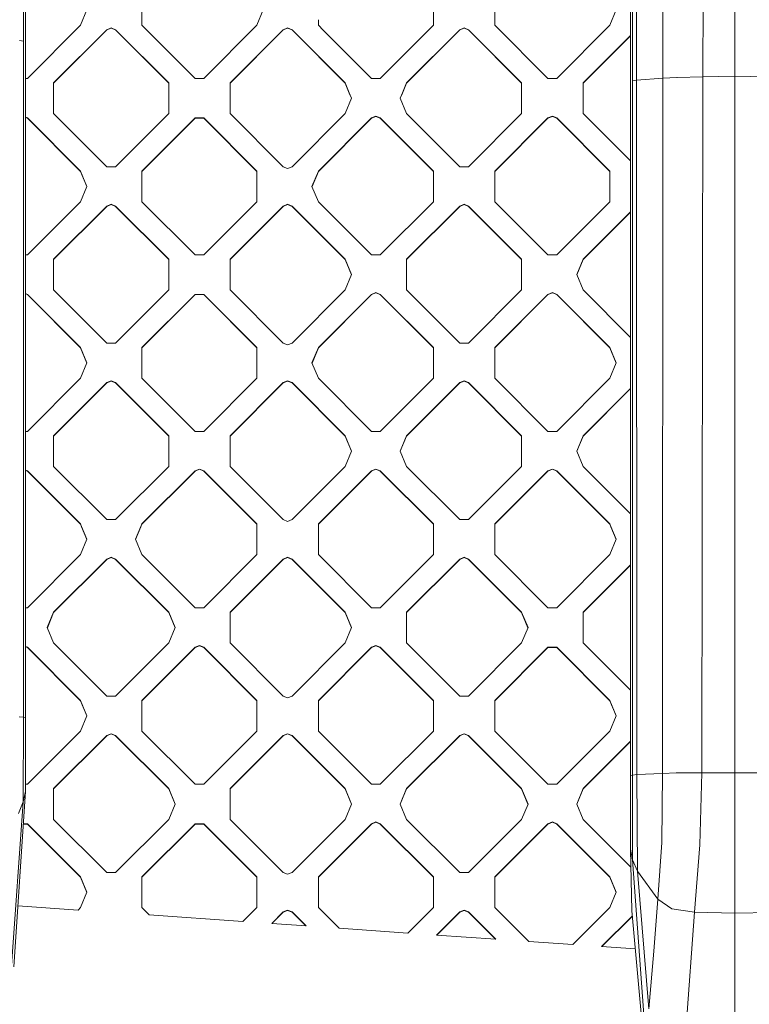
# Model space of a CAD drawing. Units: millimetres. Extents: x -1518 to 1525, y -306 to 3906.
# Drawn here: x -440 to -305, y 1408 to 1589 of the extents above; entities that cross this region are included whole.
import ezdxf

# ---------------------------------------------------------------- set-up
doc = ezdxf.new("R2010")
doc.units = ezdxf.units.MM
doc.layers.add('1', color=7, linetype='Continuous', true_color=0xffffff)
doc.styles.add('blockfont', font='simplex.shx')
doc.dimstyles.get("Standard").update_dxf_attribs({"dimtxt": 0.18, "dimasz": 0.18, "dimexe": 0.18, "dimexo": 0.0625, "dimgap": 0.09, "dimtad": 0, "dimtih": 1, "dimtoh": 1, "dimdec": 4, "dimzin": 0, "dimdsep": 46, "dimtxsty": 'Standard', "dimcen": 0.09, "dimadec": 0, "dimazin": 0, "dimtfac": 1, "dimtdec": 4, "dimtofl": 0, "dimtmove": 0, "dimatfit": 3, "dimfxl": 1, "dimtolj": 1, "dimtzin": 0, "dimarcsym": 0})

# ---------------------------------------------------------------- blocks, each defined once
blk = doc.blocks.new('_U0')
at = {"layer": '1', "color": 18, "lineweight": 13}
for p, q in [((51.10005, 3636.279939), (26.10005, 3636.279939)), ((26.10005, 3636.279939), (26.10005, 3542.529939)), ((282.766717, 3636.279939), (257.766717, 3636.279939)), ((282.766717, 3542.529939), (282.766717, 3636.279939)), ((-1283.869565, 1583.73439), (-1283.869565, 3592.579939)), ((1283.869445, 1583.73439), (1283.869445, 3592.579939)), ((-1283.869565, 3589.404939), (-292.883283, 3589.404939)), ((1283.869445, 3589.404939), (284.354217, 3589.404939)), ((26.10005, 3542.529939), (51.10005, 3542.529939)), ((257.766717, 3542.529939), (282.766717, 3542.529939))]:
    blk.add_line(p, q, dxfattribs=at)
at = {"layer": '1', "color": 18, "lineweight": 70}
for points in [[(-1283.869565, 3589.404939), (-1233.869614, 3602.802399), (-1233.869515, 3576.00748)], [(1283.869445, 3589.404939), (1233.869495, 3576.00748), (1233.869396, 3602.802399)]]:
    blk.add_solid(points, dxfattribs=at)
at = {"layer": '1', "color": 18, "linetype": 'Continuous', "lineweight": 13, "char_height": 50, "attachment_point": 7, "line_spacing_factor": 0.903614, "style": 'blockfont'}
for s, insert in [('\\W1.3854;101.1', (-288.645783, 3550.509106)), ('\\W1.1591;2568', (50.62505, 3550.509106))]:
    blk.add_mtext(s, dxfattribs=dict(at, insert=insert))
blk = doc.blocks.new('_U2')
at = {"layer": '1', "color": 18, "lineweight": 13}
for p, q in [((1018, 1443.4125), (1018, 105.070538)), ((-1018, 1436.4125), (-1018, 105.070538)), ((28.125, 155.120538), (3.125, 155.120538)), ((3.125, 155.120538), (3.125, 61.370538)), ((259.791667, 155.120538), (234.791667, 155.120538)), ((259.791667, 61.370538), (259.791667, 155.120538)), ((-1018, 108.245538), (-261.379167, 108.245538)), ((1018, 108.245538), (261.379167, 108.245538)), ((3.125, 61.370538), (28.125, 61.370538)), ((234.791667, 61.370538), (259.791667, 61.370538))]:
    blk.add_line(p, q, dxfattribs=at)
at = {"layer": '1', "color": 18, "lineweight": 70}
for points in [[(-1018, 108.245538), (-968.000049, 121.642998), (-967.999951, 94.848079)], [(1018, 108.245538), (968.000049, 94.848079), (967.999951, 121.642998)]]:
    blk.add_solid(points, dxfattribs=at)
at = {"layer": '1', "color": 18, "linetype": 'Continuous', "lineweight": 13, "char_height": 50, "attachment_point": 7, "line_spacing_factor": 0.903614, "style": 'blockfont'}
for s, insert in [('\\W1.3321;80.2', (-257.141667, 69.349705)), ('\\W1.1591;2036', (27.65, 69.349705))]:
    blk.add_mtext(s, dxfattribs=dict(at, insert=insert))

msp = doc.modelspace()

# ---------------------------------------------------------------- linework, layer by layer
at = {"layer": '1', "color": 18, "linetype": 'Continuous', "lineweight": 13}
for p, q in [((-327.135324, 1450.012661), (-327.135623, 2038.046598)), ((-439.034939, 1585.346587), (-439.035207, 1912.665367)), ((-326.738596, 1578.025706), (-326.738328, 1911.669492)), ((-326.001376, 1578.109391), (-326.002806, 1911.753058)), ((-438.640654, 1748.65926), (-438.640714, 1460.672356)), ((-321.145743, 1578.477509), (-321.109444, 1745.314724)), ((-313.672036, 1745.575078), (-313.762337, 1578.735836)), ((-307.88663, 1578.866489), (-307.885826, 1745.705373)), ((-417.191982, 1593.909867), (-417.191982, 1588.253863)), ((-363.451749, 1593.909867), (-363.451749, 1588.253863)), ((-352.138042, 1593.909867), (-352.138042, 1588.253863)), ((-427.3341, 1591.081865), (-428.505689, 1588.253863)), ((-394.80722, 1591.081865), (-395.978779, 1588.253863)), ((-329.75328, 1591.081865), (-330.924839, 1588.253863)), ((-428.505689, 1588.253863), (-438.304067, 1578.457005)), ((-417.191982, 1588.253863), (-407.393605, 1578.457005)), ((-395.978779, 1588.253863), (-405.777156, 1578.457005)), ((-384.664953, 1588.253863), (-384.664953, 1589.285151)), ((-383.764022, 1587.353072), (-384.664953, 1588.253863)), ((-373.250127, 1578.457005), (-363.451749, 1588.253863)), ((-352.138042, 1588.253863), (-342.339665, 1578.457005)), ((-330.924839, 1588.253863), (-340.723217, 1578.457005)), ((-433.455437, 1577.648885), (-423.65706, 1587.445743)), ((-423.65706, 1587.390311), (-433.455437, 1577.593453)), ((-422.84885, 1587.780483), (-423.65706, 1587.445743)), ((-422.84885, 1587.72505), (-423.65706, 1587.390311)), ((-423.65706, 1587.445743), (-423.65706, 1587.390311)), ((-422.84885, 1587.780483), (-422.040612, 1587.445743)), ((-422.040612, 1587.390311), (-422.84885, 1587.72505)), ((-422.040612, 1587.445743), (-412.242234, 1577.648885)), ((-422.040612, 1587.445743), (-422.040612, 1587.390311)), ((-412.242234, 1577.593453), (-422.040612, 1587.390311)), ((-391.130149, 1587.445743), (-400.928527, 1577.648885)), ((-391.130149, 1587.390311), (-400.928527, 1577.593453)), ((-391.130149, 1587.445743), (-390.32194, 1587.780483)), ((-391.130149, 1587.390311), (-390.32194, 1587.72505)), ((-391.130149, 1587.445743), (-391.130149, 1587.390311)), ((-390.32194, 1587.780483), (-390.32194, 1587.72505)), ((-389.513582, 1587.445743), (-390.32194, 1587.780483)), ((-390.32194, 1587.72505), (-389.513582, 1587.390311)), ((-389.513582, 1587.445743), (-379.715204, 1577.648885)), ((-389.513582, 1587.445743), (-389.513582, 1587.390311)), ((-389.513582, 1587.390311), (-379.715204, 1577.593453)), ((-379.629728, 1583.219419), (-383.763998, 1587.353048)), ((-368.401498, 1577.648885), (-358.60312, 1587.445743)), ((-358.60312, 1587.390311), (-368.401498, 1577.593453)), ((-358.60312, 1587.445743), (-357.794911, 1587.780483)), ((-357.794911, 1587.72505), (-358.60312, 1587.390311)), ((-358.60312, 1587.445743), (-358.60312, 1587.390311)), ((-357.794911, 1587.780483), (-356.986672, 1587.445743)), ((-357.794911, 1587.72505), (-356.986672, 1587.390311)), ((-356.986672, 1587.445743), (-347.188294, 1577.648885)), ((-356.986672, 1587.445743), (-356.986672, 1587.390311)), ((-347.188294, 1577.593453), (-356.986672, 1587.390311)), ((-327.135394, 1586.386723), (-335.874587, 1577.648885)), ((-327.135394, 1586.331291), (-335.874587, 1577.593453)), ((-439.034939, 1585.346587), (-439.772159, 1585.429914)), ((-439.03482, 1460.733868), (-439.034939, 1585.346587)), ((-374.866575, 1578.457005), (-379.629631, 1583.219322)), ((-307.88663, 1578.866489), (-313.762337, 1578.735836)), ((-302.010953, 1578.735836), (-307.88663, 1578.866489)), ((-307.88663, 1450.484611), (-307.88663, 1578.866489)), ((-438.304067, 1578.457005), (-438.640689, 1578.457005)), ((-433.455437, 1577.648885), (-433.455437, 1575.827248)), ((-412.242234, 1577.648885), (-412.242234, 1575.827248)), ((-405.777156, 1578.457005), (-407.393605, 1578.457005)), ((-400.928527, 1577.648885), (-400.928527, 1575.827248)), ((-379.715204, 1577.648885), (-378.96052, 1575.827248)), ((-379.715204, 1577.648885), (-379.715204, 1577.593453)), ((-378.96052, 1575.771816), (-379.715204, 1577.593453)), ((-374.866575, 1578.457005), (-373.250127, 1578.457005)), ((-369.156182, 1575.827248), (-368.401498, 1577.648885)), ((-368.401498, 1577.593453), (-369.156182, 1575.771816)), ((-368.401498, 1577.648885), (-368.401498, 1577.593453)), ((-347.188294, 1577.648885), (-347.188294, 1575.827248)), ((-340.723217, 1578.457005), (-342.339665, 1578.457005)), ((-335.874587, 1575.827248), (-335.874587, 1577.648885)), ((-326.738685, 1450.074531), (-326.738596, 1578.025706)), ((-326.001376, 1578.109391), (-326.738596, 1578.025706)), ((-321.145743, 1578.477509), (-326.001376, 1578.109391)), ((-325.935513, 1450.151421), (-326.001376, 1578.109391)), ((-321.226746, 1450.381495), (-321.145743, 1578.477509)), ((-318.614274, 1578.604467), (-321.145743, 1578.477509)), ((-318.530589, 1578.606732), (-318.614274, 1578.604467)), ((-313.762337, 1578.735836), (-318.530589, 1578.606732)), ((-313.976467, 1450.477935), (-313.762337, 1578.735836)), ((-433.455437, 1575.827248), (-433.455437, 1571.992881)), ((-412.242234, 1575.827248), (-412.242234, 1571.992881)), ((-400.928527, 1575.827248), (-400.928527, 1571.992881)), ((-378.96052, 1575.827248), (-378.543615, 1574.820883)), ((-378.96052, 1575.771816), (-378.555097, 1574.793168)), ((-369.156182, 1575.827248), (-369.573057, 1574.820883)), ((-369.156182, 1575.771816), (-369.561575, 1574.793168)), ((-347.188294, 1575.827248), (-347.188294, 1571.992881)), ((-335.874587, 1575.827248), (-335.874587, 1571.992881)), ((-378.543615, 1574.820883), (-379.715204, 1571.992881)), ((-368.401498, 1571.992881), (-369.573057, 1574.820883)), ((-423.65706, 1562.196023), (-433.455437, 1571.992881)), ((-422.040612, 1562.196023), (-412.242234, 1571.992881)), ((-391.130149, 1562.196023), (-400.928527, 1571.992881)), ((-389.513582, 1562.196023), (-379.715204, 1571.992881)), ((-358.60312, 1562.196023), (-368.401498, 1571.992881)), ((-356.986672, 1562.196023), (-347.188294, 1571.992881)), ((-327.135382, 1563.255031), (-335.874587, 1571.992881)), ((-438.304067, 1571.184762), (-438.640691, 1571.324183)), ((-438.304067, 1571.129329), (-438.640691, 1571.26875)), ((-438.304067, 1571.184762), (-428.505689, 1561.387904)), ((-438.304067, 1571.184762), (-438.304067, 1571.129329)), ((-428.505689, 1561.332471), (-438.304067, 1571.129329)), ((-417.191982, 1561.387904), (-407.393605, 1571.184762)), ((-417.191982, 1561.332471), (-407.393605, 1571.129329)), ((-407.393605, 1571.184762), (-407.393605, 1571.129329)), ((-405.777156, 1571.184762), (-407.393605, 1571.184762)), ((-405.777156, 1571.129329), (-407.393605, 1571.129329)), ((-405.777156, 1571.184762), (-405.777156, 1571.129329)), ((-395.978779, 1561.387904), (-405.777156, 1571.184762)), ((-405.777156, 1571.129329), (-395.978779, 1561.332471)), ((-384.664953, 1561.387904), (-374.866575, 1571.184762)), ((-374.866575, 1571.129329), (-384.664953, 1561.332471)), ((-374.866575, 1571.184762), (-374.058336, 1571.519501)), ((-374.058336, 1571.464069), (-374.866575, 1571.129329)), ((-374.866575, 1571.184762), (-374.866575, 1571.129329)), ((-374.058336, 1571.519501), (-373.250127, 1571.184762)), ((-373.250127, 1571.129329), (-374.058336, 1571.464069)), ((-373.250127, 1571.184762), (-363.451749, 1561.387904)), ((-373.250127, 1571.184762), (-373.250127, 1571.129329)), ((-373.250127, 1571.129329), (-363.451749, 1561.332471)), ((-352.138042, 1561.387904), (-342.339665, 1571.184762)), ((-352.138042, 1561.332471), (-342.339665, 1571.129329)), ((-342.339665, 1571.184762), (-341.531426, 1571.519501)), ((-342.339665, 1571.129329), (-341.531426, 1571.464069)), ((-342.339665, 1571.184762), (-342.339665, 1571.129329)), ((-340.723217, 1571.184762), (-341.531426, 1571.519501)), ((-340.723217, 1571.129329), (-341.531426, 1571.464069)), ((-340.723217, 1571.184762), (-340.723217, 1571.129329)), ((-330.924839, 1561.387904), (-340.723217, 1571.184762)), ((-330.924839, 1561.332471), (-340.723217, 1571.129329)), ((-428.505689, 1561.387904), (-428.505689, 1561.332471)), ((-427.3341, 1558.559902), (-428.505689, 1561.387904)), ((-427.345582, 1558.532186), (-428.505689, 1561.332471)), ((-422.84885, 1562.196023), (-423.65706, 1562.196023)), ((-422.040612, 1562.196023), (-422.84885, 1562.196023)), ((-417.191982, 1555.7319), (-417.191982, 1561.387904)), ((-395.978779, 1555.7319), (-395.978779, 1561.387904)), ((-390.32194, 1561.861284), (-391.130149, 1562.196023)), ((-389.513582, 1562.196023), (-390.32194, 1561.861284)), ((-385.836512, 1558.559902), (-384.664953, 1561.387904)), ((-385.82503, 1558.532186), (-384.664953, 1561.332471)), ((-384.664953, 1561.387904), (-384.664953, 1561.332471)), ((-363.451749, 1561.387904), (-363.451749, 1555.7319)), ((-356.986672, 1562.196023), (-358.60312, 1562.196023)), ((-352.138042, 1555.7319), (-352.138042, 1561.387904)), ((-330.924839, 1561.387904), (-330.924839, 1555.7319)), ((-427.3341, 1558.559902), (-428.505689, 1555.7319)), ((-384.664953, 1555.7319), (-385.836512, 1558.559902)), ((-428.505689, 1555.7319), (-438.304067, 1545.935042)), ((-422.84885, 1555.25852), (-423.65706, 1554.92378)), ((-422.84885, 1555.203087), (-423.65706, 1554.868348)), ((-422.040612, 1554.92378), (-422.84885, 1555.25852)), ((-422.040612, 1554.868348), (-422.84885, 1555.203087)), ((-417.191982, 1555.7319), (-407.393605, 1545.935042)), ((-405.777156, 1545.935042), (-395.978779, 1555.7319)), ((-390.32194, 1555.25852), (-391.130149, 1554.92378)), ((-391.130149, 1554.868348), (-390.32194, 1555.203087)), ((-390.32194, 1555.25852), (-390.32194, 1555.203087)), ((-389.513582, 1554.92378), (-390.32194, 1555.25852)), ((-389.513582, 1554.868348), (-390.32194, 1555.203087)), ((-374.866575, 1545.935042), (-384.664953, 1555.7319)), ((-373.250127, 1545.935042), (-363.451749, 1555.7319)), ((-357.794911, 1555.25852), (-358.60312, 1554.92378)), ((-357.794911, 1555.203087), (-358.60312, 1554.868348)), ((-357.794911, 1555.25852), (-356.986672, 1554.92378)), ((-356.986672, 1554.868348), (-357.794911, 1555.203087)), ((-342.339665, 1545.935042), (-352.138042, 1555.7319)), ((-340.723217, 1545.935042), (-330.924839, 1555.7319)), ((-433.455437, 1545.126922), (-423.65706, 1554.92378)), ((-433.455437, 1545.07149), (-423.65706, 1554.868348)), ((-423.65706, 1554.92378), (-423.65706, 1554.868348)), ((-422.040612, 1554.92378), (-412.242234, 1545.126922)), ((-422.040612, 1554.92378), (-422.040612, 1554.868348)), ((-422.040612, 1554.868348), (-412.242234, 1545.07149)), ((-391.130149, 1554.92378), (-400.928527, 1545.126922)), ((-400.928527, 1545.07149), (-391.130149, 1554.868348)), ((-391.130149, 1554.92378), (-391.130149, 1554.868348)), ((-389.513582, 1554.92378), (-379.715204, 1545.126922)), ((-389.513582, 1554.92378), (-389.513582, 1554.868348)), ((-389.513582, 1554.868348), (-379.715204, 1545.07149)), ((-368.401498, 1545.126922), (-358.60312, 1554.92378)), ((-368.401498, 1545.07149), (-358.60312, 1554.868348)), ((-358.60312, 1554.92378), (-358.60312, 1554.868348)), ((-356.986672, 1554.92378), (-356.986672, 1554.868348)), ((-347.188294, 1545.126922), (-356.986672, 1554.92378)), ((-356.986672, 1554.868348), (-347.188294, 1545.07149)), ((-335.874587, 1545.126922), (-327.135377, 1553.864777)), ((-327.135377, 1553.809344), (-335.874587, 1545.07149)), ((-438.304067, 1545.935042), (-438.640696, 1545.935042)), ((-433.455437, 1545.126922), (-433.455437, 1539.470918)), ((-412.242234, 1545.126922), (-412.242234, 1539.470918)), ((-405.777156, 1545.935042), (-407.393605, 1545.935042)), ((-400.928527, 1539.470918), (-400.928527, 1545.126922)), ((-379.715204, 1545.126922), (-378.543615, 1542.29892)), ((-379.715204, 1545.126922), (-379.715204, 1545.07149)), ((-378.555098, 1542.271204), (-379.715204, 1545.07149)), ((-374.866575, 1545.935042), (-373.250127, 1545.935042)), ((-368.401498, 1539.470918), (-368.401498, 1545.126922)), ((-347.188294, 1545.126922), (-347.188294, 1539.470918)), ((-340.723217, 1545.935042), (-342.339665, 1545.935042)), ((-337.046176, 1542.29892), (-335.874587, 1545.126922)), ((-337.034694, 1542.271204), (-335.874587, 1545.07149)), ((-335.874587, 1545.126922), (-335.874587, 1545.07149)), ((-378.543615, 1542.29892), (-379.715204, 1539.470918)), ((-337.046176, 1542.29892), (-335.874587, 1539.470918)), ((-423.65706, 1529.67406), (-433.455437, 1539.470918)), ((-422.040612, 1529.67406), (-412.242234, 1539.470918)), ((-400.928527, 1539.470918), (-391.130149, 1529.67406)), ((-389.513582, 1529.67406), (-379.715204, 1539.470918)), ((-374.866575, 1538.662798), (-374.058336, 1538.997538)), ((-374.866575, 1538.607485), (-374.058336, 1538.942106)), ((-374.058336, 1538.997538), (-373.250127, 1538.662798)), ((-374.058336, 1538.942106), (-373.250127, 1538.607485)), ((-368.401498, 1539.470918), (-358.60312, 1529.67406)), ((-347.188294, 1539.470918), (-356.986672, 1529.67406)), ((-341.531426, 1538.997538), (-342.339665, 1538.662798)), ((-341.531426, 1538.942106), (-342.339665, 1538.607485)), ((-341.531426, 1538.997538), (-340.723217, 1538.662798)), ((-341.531426, 1538.942106), (-340.723217, 1538.607485)), ((-327.135365, 1530.733052), (-335.874587, 1539.470918)), ((-438.640698, 1538.802222), (-438.304067, 1538.662798)), ((-438.640698, 1538.74686), (-438.304067, 1538.607485)), ((-438.304067, 1538.662798), (-438.304067, 1538.607485)), ((-428.505689, 1528.865941), (-438.304067, 1538.662798)), ((-428.505689, 1528.810508), (-438.304067, 1538.607485)), ((-407.393605, 1538.662798), (-417.191982, 1528.865941)), ((-417.191982, 1528.810508), (-407.393605, 1538.607485)), ((-407.393605, 1538.662798), (-405.777156, 1538.662798)), ((-407.393605, 1538.662798), (-407.393605, 1538.607485)), ((-407.393605, 1538.607485), (-405.777156, 1538.607485)), ((-405.777156, 1538.662798), (-405.777156, 1538.607485)), ((-395.978779, 1528.865941), (-405.777156, 1538.662798)), ((-395.978779, 1528.810508), (-405.777156, 1538.607485)), ((-384.664953, 1528.865941), (-374.866575, 1538.662798)), ((-374.866575, 1538.607485), (-384.664953, 1528.810508)), ((-374.866575, 1538.662798), (-374.866575, 1538.607485)), ((-373.250127, 1538.662798), (-373.250127, 1538.607485)), ((-363.451749, 1528.865941), (-373.250127, 1538.662798)), ((-363.451749, 1528.810508), (-373.250127, 1538.607485)), ((-352.138042, 1528.865941), (-342.339665, 1538.662798)), ((-342.339665, 1538.607485), (-352.138042, 1528.810508)), ((-342.339665, 1538.662798), (-342.339665, 1538.607485)), ((-340.723217, 1538.662798), (-330.924839, 1528.865941)), ((-340.723217, 1538.662798), (-340.723217, 1538.607485)), ((-330.924839, 1528.810508), (-340.723217, 1538.607485)), ((-428.505689, 1528.865941), (-427.3341, 1526.037939)), ((-428.505689, 1528.865941), (-428.505689, 1528.810508)), ((-427.345582, 1526.010222), (-428.505689, 1528.810508)), ((-422.84885, 1529.67406), (-423.65706, 1529.67406)), ((-422.040612, 1529.67406), (-422.84885, 1529.67406)), ((-417.191982, 1523.209937), (-417.191982, 1528.865941)), ((-395.978779, 1528.865941), (-395.978779, 1523.209937)), ((-391.130149, 1529.67406), (-390.32194, 1529.339321)), ((-389.513582, 1529.67406), (-390.32194, 1529.339321)), ((-385.836512, 1526.037939), (-384.664953, 1528.865941)), ((-384.664953, 1528.810508), (-385.82503, 1526.010222)), ((-384.664953, 1528.865941), (-384.664953, 1528.810508)), ((-363.451749, 1528.865941), (-363.451749, 1523.209937)), ((-358.60312, 1529.67406), (-356.986672, 1529.67406)), ((-352.138042, 1523.209937), (-352.138042, 1528.865941)), ((-330.924839, 1528.865941), (-329.75328, 1526.037939)), ((-330.924839, 1528.865941), (-330.924839, 1528.810508)), ((-329.764762, 1526.010222), (-330.924839, 1528.810508)), ((-427.3341, 1526.037939), (-428.505689, 1523.209937)), ((-385.836512, 1526.037939), (-384.664953, 1523.209937)), ((-329.75328, 1526.037939), (-330.924839, 1523.209937)), ((-428.505689, 1523.209937), (-438.304067, 1513.413049)), ((-422.84885, 1522.736557), (-423.65706, 1522.401817)), ((-422.84885, 1522.681124), (-423.65706, 1522.346504)), ((-422.84885, 1522.736557), (-422.040612, 1522.401817)), ((-422.040612, 1522.346504), (-422.84885, 1522.681124)), ((-417.191982, 1523.209937), (-407.393605, 1513.413049)), ((-395.978779, 1523.209937), (-405.777156, 1513.413049)), ((-391.130149, 1522.401817), (-390.32194, 1522.736557)), ((-390.32194, 1522.681124), (-391.130149, 1522.346504)), ((-390.32194, 1522.736557), (-390.32194, 1522.681124)), ((-389.513582, 1522.401817), (-390.32194, 1522.736557)), ((-390.32194, 1522.681124), (-389.513582, 1522.346504)), ((-374.866575, 1513.413049), (-384.664953, 1523.209937)), ((-373.250127, 1513.413049), (-363.451749, 1523.209937)), ((-357.794911, 1522.736557), (-358.60312, 1522.401817)), ((-358.60312, 1522.346504), (-357.794911, 1522.681124)), ((-357.794911, 1522.736557), (-356.986672, 1522.401817)), ((-357.794911, 1522.681124), (-356.986672, 1522.346504)), ((-352.138042, 1523.209937), (-342.339665, 1513.413049)), ((-340.723217, 1513.413049), (-330.924839, 1523.209937)), ((-433.455437, 1512.604929), (-423.65706, 1522.401817)), ((-423.65706, 1522.346504), (-433.455437, 1512.549497)), ((-423.65706, 1522.401817), (-423.65706, 1522.346504)), ((-422.040612, 1522.401817), (-412.242234, 1512.604929)), ((-422.040612, 1522.401817), (-422.040612, 1522.346504)), ((-422.040612, 1522.346504), (-412.242234, 1512.549497)), ((-391.130149, 1522.401817), (-400.928527, 1512.604929)), ((-391.130149, 1522.346504), (-400.928527, 1512.549497)), ((-391.130149, 1522.401817), (-391.130149, 1522.346504)), ((-389.513582, 1522.401817), (-379.715204, 1512.604929)), ((-389.513582, 1522.401817), (-389.513582, 1522.346504)), ((-389.513582, 1522.346504), (-379.715204, 1512.549497)), ((-368.401498, 1512.604929), (-358.60312, 1522.401817)), ((-358.60312, 1522.346504), (-368.401498, 1512.549497)), ((-358.60312, 1522.401817), (-358.60312, 1522.346504)), ((-356.986672, 1522.401817), (-347.188294, 1512.604929)), ((-356.986672, 1522.401817), (-356.986672, 1522.346504)), ((-347.188294, 1512.549497), (-356.986672, 1522.346504)), ((-335.874587, 1512.604929), (-327.135361, 1521.342827)), ((-327.135361, 1521.287501), (-335.874587, 1512.549497)), ((-438.304067, 1513.413049), (-438.640703, 1513.413049)), ((-433.455437, 1512.604929), (-433.455437, 1506.948925)), ((-412.242234, 1506.948925), (-412.242234, 1512.604929)), ((-405.777156, 1513.413049), (-407.393605, 1513.413049)), ((-400.928527, 1506.948925), (-400.928527, 1512.604929)), ((-379.715204, 1512.604929), (-378.543615, 1509.776927)), ((-379.715204, 1512.604929), (-379.715204, 1512.549497)), ((-378.555098, 1509.749211), (-379.715204, 1512.549497)), ((-374.866575, 1513.413049), (-373.250127, 1513.413049)), ((-369.573057, 1509.776927), (-368.401498, 1512.604929)), ((-368.401498, 1512.549497), (-369.561575, 1509.749211)), ((-368.401498, 1512.604929), (-368.401498, 1512.549497)), ((-347.188294, 1512.604929), (-347.188294, 1506.948925)), ((-340.723217, 1513.413049), (-342.339665, 1513.413049)), ((-337.046176, 1509.776927), (-335.874587, 1512.604929)), ((-337.034694, 1509.749211), (-335.874587, 1512.549497)), ((-335.874587, 1512.604929), (-335.874587, 1512.549497)), ((-378.543615, 1509.776927), (-379.715204, 1506.948925)), ((-368.401498, 1506.948925), (-369.573057, 1509.776927)), ((-337.046176, 1509.776927), (-335.874587, 1506.948925)), ((-438.304067, 1506.140925), (-438.640704, 1506.280302)), ((-438.304067, 1506.085492), (-438.640704, 1506.224919)), ((-423.65706, 1497.152067), (-433.455437, 1506.948925)), ((-422.040612, 1497.152067), (-412.242234, 1506.948925)), ((-407.393605, 1506.140925), (-406.585395, 1506.475545)), ((-406.585395, 1506.420232), (-407.393605, 1506.085492)), ((-406.585395, 1506.475545), (-405.777156, 1506.140925)), ((-406.585395, 1506.420232), (-405.777156, 1506.085492)), ((-400.928527, 1506.948925), (-391.130149, 1497.152067)), ((-379.715204, 1506.948925), (-389.513582, 1497.152067)), ((-374.058336, 1506.475545), (-374.866575, 1506.140925)), ((-374.866575, 1506.085492), (-374.058336, 1506.420232)), ((-374.058336, 1506.475545), (-373.250127, 1506.140925)), ((-373.250127, 1506.085492), (-374.058336, 1506.420232)), ((-358.60312, 1497.152067), (-368.401498, 1506.948925)), ((-347.188294, 1506.948925), (-356.986672, 1497.152067)), ((-341.531426, 1506.475545), (-342.339665, 1506.140925)), ((-341.531426, 1506.420232), (-342.339665, 1506.085492)), ((-340.723217, 1506.140925), (-341.531426, 1506.475545)), ((-341.531426, 1506.420232), (-340.723217, 1506.085492)), ((-327.135349, 1498.211042), (-335.874587, 1506.948925)), ((-438.304067, 1506.140925), (-428.505689, 1496.343948)), ((-438.304067, 1506.140925), (-438.304067, 1506.085492)), ((-438.304067, 1506.085492), (-428.505689, 1496.288515)), ((-417.191982, 1496.343948), (-407.393605, 1506.140925)), ((-407.393605, 1506.085492), (-417.191982, 1496.288515)), ((-407.393605, 1506.140925), (-407.393605, 1506.085492)), ((-405.777156, 1506.140925), (-395.978779, 1496.343948)), ((-405.777156, 1506.140925), (-405.777156, 1506.085492)), ((-395.978779, 1496.288515), (-405.777156, 1506.085492)), ((-374.866575, 1506.140925), (-384.664953, 1496.343948)), ((-374.866575, 1506.085492), (-384.664953, 1496.288515)), ((-374.866575, 1506.140925), (-374.866575, 1506.085492)), ((-373.250127, 1506.140925), (-363.451749, 1496.343948)), ((-373.250127, 1506.140925), (-373.250127, 1506.085492)), ((-373.250127, 1506.085492), (-363.451749, 1496.288515)), ((-342.339665, 1506.140925), (-352.138042, 1496.343948)), ((-342.339665, 1506.085492), (-352.138042, 1496.288515)), ((-342.339665, 1506.140925), (-342.339665, 1506.085492)), ((-340.723217, 1506.140925), (-330.924839, 1496.343948)), ((-340.723217, 1506.140925), (-340.723217, 1506.085492)), ((-330.924839, 1496.288515), (-340.723217, 1506.085492)), ((-422.848821, 1497.152067), (-423.65706, 1497.152067)), ((-422.040612, 1497.152067), (-422.848821, 1497.152067)), ((-390.32194, 1496.817328), (-391.130149, 1497.152067)), ((-389.513582, 1497.152067), (-390.32194, 1496.817328)), ((-358.60312, 1497.152067), (-356.986672, 1497.152067)), ((-428.505689, 1496.343948), (-428.321362, 1495.899059)), ((-428.505689, 1496.343948), (-428.505689, 1496.288515)), ((-428.321362, 1495.843626), (-428.505689, 1496.288515)), ((-428.321362, 1495.899059), (-427.3341, 1493.515946)), ((-427.345558, 1493.488289), (-428.321362, 1495.843626)), ((-417.37631, 1495.899059), (-418.363571, 1493.515946)), ((-417.37631, 1495.843626), (-418.352113, 1493.488289)), ((-417.37631, 1495.899059), (-417.191982, 1496.343948)), ((-417.191982, 1496.288515), (-417.37631, 1495.843626)), ((-417.191982, 1496.343948), (-417.191982, 1496.288515)), ((-395.978779, 1495.899059), (-395.978779, 1496.343948)), ((-395.978779, 1495.899059), (-395.978779, 1490.687944)), ((-384.664953, 1495.899059), (-384.664953, 1496.343948)), ((-384.664953, 1495.899059), (-384.664953, 1490.687944)), ((-363.451749, 1496.343948), (-363.451749, 1495.899059)), ((-363.451749, 1495.899059), (-363.451749, 1490.687944)), ((-352.138042, 1495.899059), (-352.138042, 1496.343948)), ((-352.138042, 1495.899059), (-352.138042, 1490.687944)), ((-330.924839, 1496.343948), (-330.740511, 1495.899059)), ((-330.924839, 1496.343948), (-330.924839, 1496.288515)), ((-330.740511, 1495.843626), (-330.924839, 1496.288515)), ((-330.740511, 1495.899059), (-329.75328, 1493.515946)), ((-330.740511, 1495.843626), (-329.764737, 1493.488289)), ((-427.3341, 1493.515946), (-428.505689, 1490.687944)), ((-417.191982, 1490.687944), (-418.363571, 1493.515946)), ((-329.75328, 1493.515946), (-330.924839, 1490.687944)), ((-438.304067, 1480.891086), (-428.505689, 1490.687944)), ((-433.455437, 1480.082966), (-423.65706, 1489.879943)), ((-423.65706, 1489.879943), (-422.84885, 1490.214564)), ((-422.84885, 1490.15925), (-423.65706, 1489.824511)), ((-423.65706, 1489.879943), (-423.65706, 1489.824511)), ((-422.84885, 1490.214564), (-422.040612, 1489.879943)), ((-422.040612, 1489.824511), (-422.84885, 1490.15925)), ((-422.040612, 1489.879943), (-412.242234, 1480.082966)), ((-422.040612, 1489.879943), (-422.040612, 1489.824511)), ((-407.393605, 1480.891086), (-417.191982, 1490.687944)), ((-395.978779, 1490.687944), (-405.777156, 1480.891086)), ((-391.130149, 1489.879943), (-400.928527, 1480.082966)), ((-391.130149, 1489.879943), (-390.32194, 1490.214564)), ((-391.130149, 1489.824511), (-390.32194, 1490.15925)), ((-391.130149, 1489.879943), (-391.130149, 1489.824511)), ((-390.32194, 1490.214564), (-389.513582, 1489.879943)), ((-390.32194, 1490.214564), (-390.32194, 1490.15925)), ((-390.32194, 1490.15925), (-389.513582, 1489.824511)), ((-389.513582, 1489.879943), (-379.715204, 1480.082966)), ((-389.513582, 1489.879943), (-389.513582, 1489.824511)), ((-384.664953, 1490.687944), (-374.866575, 1480.891086)), ((-373.250127, 1480.891086), (-363.451749, 1490.687944)), ((-368.401498, 1480.082966), (-358.60312, 1489.879943)), ((-357.794911, 1490.214564), (-358.60312, 1489.879943)), ((-357.794911, 1490.15925), (-358.60312, 1489.824511)), ((-358.60312, 1489.879943), (-358.60312, 1489.824511)), ((-356.986672, 1489.879943), (-357.794911, 1490.214564)), ((-356.986672, 1489.824511), (-357.794911, 1490.15925)), ((-356.986672, 1489.879943), (-347.188294, 1480.082966)), ((-356.986672, 1489.879943), (-356.986672, 1489.824511)), ((-342.339665, 1480.891086), (-352.138042, 1490.687944)), ((-340.723217, 1480.891086), (-330.924839, 1490.687944)), ((-423.65706, 1489.824511), (-433.455437, 1480.027653)), ((-412.242234, 1480.027653), (-422.040612, 1489.824511)), ((-400.928527, 1480.027653), (-391.130149, 1489.824511)), ((-379.715204, 1480.027653), (-389.513582, 1489.824511)), ((-368.401498, 1480.027653), (-358.60312, 1489.824511)), ((-347.188294, 1480.027653), (-356.986672, 1489.824511)), ((-327.135344, 1488.82096), (-335.874587, 1480.082966)), ((-335.874587, 1480.027653), (-327.135344, 1488.765541)), ((-438.304067, 1480.891086), (-438.64071, 1480.891086)), ((-407.393605, 1480.891086), (-405.777156, 1480.891086)), ((-373.250127, 1480.891086), (-374.866575, 1480.891086)), ((-342.339665, 1480.891086), (-340.723217, 1480.891086)), ((-434.627026, 1477.254964), (-433.455437, 1480.082966)), ((-433.455437, 1480.027653), (-434.615569, 1477.227308)), ((-433.455437, 1480.082966), (-433.455437, 1480.027653)), ((-412.242234, 1480.082966), (-412.242234, 1480.027653)), ((-411.070675, 1477.254964), (-412.242234, 1480.082966)), ((-411.082132, 1477.227308), (-412.242234, 1480.027653)), ((-400.928527, 1474.426962), (-400.928527, 1480.082966)), ((-379.715204, 1480.082966), (-379.715204, 1480.027653)), ((-378.543615, 1477.254964), (-379.715204, 1480.082966)), ((-378.555073, 1477.227308), (-379.715204, 1480.027653)), ((-368.401498, 1474.426962), (-368.401498, 1480.082966)), ((-347.188294, 1480.082966), (-346.016735, 1477.254964)), ((-347.188294, 1480.082966), (-347.188294, 1480.027653)), ((-346.028192, 1477.227308), (-347.188294, 1480.027653)), ((-335.874587, 1474.426962), (-335.874587, 1480.082966)), ((-434.627026, 1477.254964), (-433.455437, 1474.426962)), ((-411.070675, 1477.254964), (-412.242234, 1474.426962)), ((-378.543615, 1477.254964), (-379.715204, 1474.426962)), ((-346.016735, 1477.254964), (-347.188294, 1474.426962)), ((-438.640711, 1473.758391), (-438.304067, 1473.618962)), ((-438.304067, 1473.563529), (-438.640711, 1473.702959)), ((-438.304067, 1473.618962), (-428.505689, 1463.821985)), ((-438.304067, 1473.618962), (-438.304067, 1473.563529)), ((-428.505689, 1463.766671), (-438.304067, 1473.563529)), ((-423.65706, 1464.630104), (-433.455437, 1474.426962)), ((-412.242234, 1474.426962), (-422.040612, 1464.630104)), ((-407.393605, 1473.618962), (-417.191982, 1463.821985)), ((-407.393605, 1473.563529), (-417.191982, 1463.766671)), ((-407.393605, 1473.618962), (-406.585395, 1473.953701)), ((-407.393605, 1473.563529), (-406.585395, 1473.898269)), ((-407.393605, 1473.618962), (-407.393605, 1473.563529)), ((-406.585395, 1473.953701), (-405.777156, 1473.618962)), ((-405.777156, 1473.563529), (-406.585395, 1473.898269)), ((-405.777156, 1473.618962), (-405.777156, 1473.563529)), ((-395.978779, 1463.821985), (-405.777156, 1473.618962)), ((-395.978779, 1463.766671), (-405.777156, 1473.563529)), ((-391.130149, 1464.630104), (-400.928527, 1474.426962)), ((-379.715204, 1474.426962), (-389.513582, 1464.630104)), ((-374.866575, 1473.618962), (-384.664953, 1463.821985)), ((-384.664953, 1463.766671), (-374.866575, 1473.563529)), ((-374.866575, 1473.618962), (-374.058336, 1473.953701)), ((-374.058336, 1473.898269), (-374.866575, 1473.563529)), ((-374.866575, 1473.618962), (-374.866575, 1473.563529)), ((-374.058336, 1473.953701), (-373.250127, 1473.618962)), ((-373.250127, 1473.563529), (-374.058336, 1473.898269)), ((-373.250127, 1473.618962), (-363.451749, 1463.821985)), ((-373.250127, 1473.618962), (-373.250127, 1473.563529)), ((-373.250127, 1473.563529), (-363.451749, 1463.766671)), ((-368.401498, 1474.426962), (-358.60312, 1464.630104)), ((-347.188294, 1474.426962), (-356.986672, 1464.630104)), ((-342.339665, 1473.618962), (-352.138042, 1463.821985)), ((-352.138042, 1463.766671), (-342.339665, 1473.563529)), ((-342.339665, 1473.618962), (-342.339665, 1473.563529)), ((-340.723217, 1473.618962), (-342.339665, 1473.618962)), ((-342.339665, 1473.563529), (-340.723217, 1473.563529)), ((-340.723217, 1473.618962), (-330.924839, 1463.821985)), ((-340.723217, 1473.618962), (-340.723217, 1473.563529)), ((-330.924839, 1463.766671), (-340.723217, 1473.563529)), ((-327.135332, 1465.689063), (-335.874587, 1474.426962)), ((-423.65706, 1464.630104), (-422.84885, 1464.630104)), ((-422.84885, 1464.630104), (-422.040612, 1464.630104)), ((-391.130149, 1464.630104), (-390.32194, 1464.295365)), ((-390.32194, 1464.295365), (-389.513582, 1464.630104)), ((-356.986672, 1464.630104), (-358.60312, 1464.630104)), ((-428.505689, 1463.821985), (-428.505689, 1463.766671)), ((-427.3341, 1460.994102), (-428.505689, 1463.821985)), ((-427.345582, 1460.966386), (-428.505689, 1463.766671)), ((-417.191982, 1463.821985), (-417.191982, 1458.1661)), ((-395.978779, 1458.1661), (-395.978779, 1463.821985)), ((-384.664953, 1458.1661), (-384.664953, 1463.821985)), ((-363.451749, 1463.821985), (-363.451749, 1458.1661)), ((-352.138042, 1458.1661), (-352.138042, 1463.821985)), ((-330.924839, 1463.821985), (-329.75328, 1460.994102)), ((-330.924839, 1463.821985), (-330.924839, 1463.766671)), ((-330.924839, 1463.766671), (-329.764762, 1460.966386)), ((-427.3341, 1460.994102), (-428.505689, 1458.1661)), ((-329.75328, 1460.994102), (-330.924839, 1458.1661)), ((-439.03482, 1460.733868), (-439.837009, 1460.810877)), ((-439.03482, 1460.733868), (-439.045489, 1445.108153)), ((-438.640714, 1460.672356), (-439.03482, 1460.733868)), ((-438.640714, 1460.672356), (-438.635528, 1447.047807)), ((-428.505689, 1458.1661), (-438.304067, 1448.369123)), ((-433.455437, 1447.561003), (-423.65706, 1457.35798)), ((-433.455437, 1447.50569), (-423.65706, 1457.302548)), ((-423.65706, 1457.35798), (-422.84885, 1457.69272)), ((-422.84885, 1457.637287), (-423.65706, 1457.302548)), ((-423.65706, 1457.35798), (-423.65706, 1457.302548)), ((-422.84885, 1457.69272), (-422.040612, 1457.35798)), ((-422.040612, 1457.302548), (-422.84885, 1457.637287)), ((-422.040612, 1457.35798), (-412.242234, 1447.561003)), ((-422.040612, 1457.35798), (-422.040612, 1457.302548)), ((-412.242234, 1447.50569), (-422.040612, 1457.302548)), ((-407.393605, 1448.369123), (-417.191982, 1458.1661)), ((-395.978779, 1458.1661), (-405.777156, 1448.369123)), ((-400.928527, 1447.561003), (-391.130149, 1457.35798)), ((-391.130149, 1457.302548), (-400.928527, 1447.50569)), ((-391.130149, 1457.35798), (-390.32194, 1457.69272)), ((-391.130149, 1457.302548), (-390.32194, 1457.637287)), ((-391.130149, 1457.35798), (-391.130149, 1457.302548)), ((-390.32194, 1457.69272), (-389.513582, 1457.35798)), ((-390.32194, 1457.69272), (-390.32194, 1457.637287)), ((-390.32194, 1457.637287), (-389.513582, 1457.302548)), ((-389.513582, 1457.35798), (-379.715204, 1447.561003)), ((-389.513582, 1457.35798), (-389.513582, 1457.302548)), ((-379.715204, 1447.50569), (-389.513582, 1457.302548)), ((-374.866575, 1448.369123), (-384.664953, 1458.1661)), ((-373.250127, 1448.369123), (-363.451749, 1458.1661)), ((-368.401498, 1447.561003), (-358.60312, 1457.35798)), ((-358.60312, 1457.302548), (-368.401498, 1447.50569)), ((-357.794911, 1457.69272), (-358.60312, 1457.35798)), ((-358.60312, 1457.302548), (-357.794911, 1457.637287)), ((-358.60312, 1457.35798), (-358.60312, 1457.302548)), ((-357.794911, 1457.69272), (-356.986672, 1457.35798)), ((-357.794911, 1457.637287), (-356.986672, 1457.302548)), ((-356.986672, 1457.35798), (-356.986672, 1457.302548)), ((-347.188294, 1447.561003), (-356.986672, 1457.35798)), ((-347.188294, 1447.50569), (-356.986672, 1457.302548)), ((-342.339665, 1448.369123), (-352.138042, 1458.1661)), ((-330.924839, 1458.1661), (-340.723217, 1448.369123)), ((-335.874587, 1447.561003), (-327.135328, 1456.299013)), ((-327.135328, 1456.243594), (-335.874587, 1447.50569)), ((-327.135324, 1450.012661), (-327.136368, 1436.380125)), ((-327.135324, 1450.012661), (-326.738685, 1450.074531)), ((-326.738685, 1450.074531), (-325.935513, 1450.151421)), ((-326.728046, 1434.44822), (-326.738685, 1450.074531)), ((-321.226746, 1450.381495), (-325.935513, 1450.151421)), ((-325.862825, 1432.329036), (-325.935513, 1450.151421)), ((-321.226746, 1450.381495), (-321.374118, 1437.66091)), ((-318.67981, 1450.450279), (-321.226746, 1450.381495)), ((-313.976467, 1450.477935), (-318.67981, 1450.450279)), ((-314.341187, 1437.234498), (-313.976467, 1450.477935)), ((-313.976467, 1450.477935), (-307.88663, 1450.484611)), ((-307.88675, 1438.164331), (-307.88663, 1450.484611)), ((-307.88663, 1450.484611), (-301.796764, 1450.477935)), ((-438.636031, 1448.369123), (-438.304067, 1448.369123)), ((-407.393605, 1448.369123), (-405.777156, 1448.369123)), ((-374.866575, 1448.369123), (-373.250127, 1448.369123)), ((-342.339665, 1448.369123), (-340.723217, 1448.369123)), ((-438.635528, 1447.047807), (-440.81074, 1414.743997)), ((-438.635528, 1447.047807), (-439.045489, 1445.108153)), ((-433.455437, 1441.905118), (-433.455437, 1447.561003)), ((-412.242234, 1447.561003), (-412.242234, 1447.50569)), ((-411.070675, 1444.73312), (-412.242234, 1447.561003)), ((-411.082157, 1444.705404), (-412.242234, 1447.50569)), ((-400.928527, 1447.561003), (-400.928527, 1441.905118)), ((-379.715204, 1447.561003), (-379.715204, 1447.50569)), ((-378.543615, 1444.73312), (-379.715204, 1447.561003)), ((-378.555098, 1444.705404), (-379.715204, 1447.50569)), ((-369.573057, 1444.73312), (-368.401498, 1447.561003)), ((-369.561575, 1444.705404), (-368.401498, 1447.50569)), ((-368.401498, 1447.561003), (-368.401498, 1447.50569)), ((-347.188294, 1447.561003), (-346.016735, 1444.73312)), ((-347.188294, 1447.561003), (-347.188294, 1447.50569)), ((-346.028217, 1444.705404), (-347.188294, 1447.50569)), ((-337.046176, 1444.73312), (-335.874587, 1447.561003)), ((-337.034694, 1444.705404), (-335.874587, 1447.50569)), ((-335.874587, 1447.561003), (-335.874587, 1447.50569)), ((-439.045489, 1445.108153), (-441.203326, 1414.887644)), ((-439.045489, 1445.108153), (-439.91068, 1442.988969)), ((-411.070675, 1444.73312), (-412.242234, 1441.905118)), ((-378.543615, 1444.73312), (-379.715204, 1441.905118)), ((-368.401498, 1441.905118), (-369.573057, 1444.73312)), ((-347.188294, 1441.905118), (-346.016735, 1444.73312)), ((-337.046176, 1444.73312), (-335.874587, 1441.905118)), ((-438.304067, 1441.041566), (-439.039965, 1441.041566)), ((-439.036232, 1441.096998), (-438.304067, 1441.096998)), ((-438.304067, 1441.096998), (-428.505689, 1431.300141)), ((-438.304067, 1441.096998), (-438.304067, 1441.041566)), ((-428.505689, 1431.244708), (-438.304067, 1441.041566)), ((-433.455437, 1441.905118), (-423.65706, 1432.108141)), ((-412.242234, 1441.905118), (-422.040612, 1432.108141)), ((-407.393605, 1441.096998), (-417.191982, 1431.300141)), ((-407.393605, 1441.041566), (-417.191982, 1431.244708)), ((-407.393605, 1441.096998), (-405.777156, 1441.096998)), ((-407.393605, 1441.096998), (-407.393605, 1441.041566)), ((-405.777156, 1441.041566), (-407.393605, 1441.041566)), ((-405.777156, 1441.096998), (-395.978779, 1431.300141)), ((-405.777156, 1441.096998), (-405.777156, 1441.041566)), ((-395.978779, 1431.244708), (-405.777156, 1441.041566)), ((-400.928527, 1441.905118), (-391.130149, 1432.108141)), ((-379.715204, 1441.905118), (-389.513582, 1432.108141)), ((-384.664953, 1431.300141), (-374.866575, 1441.096998)), ((-374.866575, 1441.041566), (-384.664953, 1431.244708)), ((-374.058336, 1441.431738), (-374.866575, 1441.096998)), ((-374.866575, 1441.041566), (-374.058336, 1441.376306)), ((-374.866575, 1441.096998), (-374.866575, 1441.041566)), ((-373.250127, 1441.096998), (-374.058336, 1441.431738)), ((-374.058336, 1441.376306), (-373.250127, 1441.041566)), ((-373.250127, 1441.096998), (-363.451749, 1431.300141)), ((-373.250127, 1441.096998), (-373.250127, 1441.041566)), ((-373.250127, 1441.041566), (-363.451749, 1431.244708)), ((-368.401498, 1441.905118), (-358.60312, 1432.108141)), ((-347.188294, 1441.905118), (-356.986672, 1432.108141)), ((-352.138042, 1431.300141), (-342.339665, 1441.096998)), ((-342.339665, 1441.041566), (-352.138042, 1431.244708)), ((-341.531426, 1441.431738), (-342.339665, 1441.096998)), ((-341.531426, 1441.376306), (-342.339665, 1441.041566)), ((-342.339665, 1441.096998), (-342.339665, 1441.041566)), ((-341.531426, 1441.431738), (-340.723217, 1441.096998)), ((-341.531426, 1441.376306), (-340.723217, 1441.041566)), ((-340.723217, 1441.096998), (-330.924839, 1431.300141)), ((-340.723217, 1441.096998), (-340.723217, 1441.041566)), ((-330.924839, 1431.244708), (-340.723217, 1441.041566)), ((-327.055976, 1433.087767), (-335.874587, 1441.905118)), ((-322.076529, 1427.170135), (-321.374118, 1437.66091)), ((-307.88663, 1424.607135), (-307.88675, 1438.164331)), ((-327.136368, 1436.380125), (-326.728046, 1434.44822)), ((-327.136368, 1436.380125), (-326.859653, 1425.047613)), ((-315.299094, 1424.773909), (-314.341187, 1437.234498)), ((-326.728046, 1434.44822), (-325.862825, 1432.329036)), ((-324.570179, 1404.227711), (-326.728046, 1434.44822)), ((-423.65706, 1432.108141), (-422.84885, 1432.108141)), ((-422.84885, 1432.108141), (-422.040612, 1432.108141)), ((-390.32194, 1431.773401), (-391.130149, 1432.108141)), ((-389.513582, 1432.108141), (-390.32194, 1431.773401)), ((-356.986672, 1432.108141), (-358.60312, 1432.108141)), ((-325.862825, 1432.329036), (-322.076529, 1427.170135)), ((-323.758423, 1406.954266), (-325.862825, 1432.329036)), ((-428.505689, 1431.300141), (-427.3341, 1428.472139)), ((-428.505689, 1431.300141), (-428.505689, 1431.244708)), ((-427.345582, 1428.444422), (-428.505689, 1431.244708)), ((-417.191982, 1431.300141), (-417.191982, 1425.644137)), ((-395.978779, 1431.300141), (-395.978779, 1425.644137)), ((-384.664953, 1431.300141), (-384.664953, 1425.644137)), ((-363.451749, 1431.300141), (-363.451749, 1425.644137)), ((-352.138042, 1431.300141), (-352.138042, 1425.644137)), ((-330.924839, 1431.300141), (-329.75328, 1428.472139)), ((-330.924839, 1431.300141), (-330.924839, 1431.244708)), ((-329.764762, 1428.444422), (-330.924839, 1431.244708)), ((-427.3341, 1428.472139), (-428.505689, 1425.644137)), ((-329.75328, 1428.472139), (-330.924839, 1425.644137)), ((-322.855532, 1417.613841), (-322.076529, 1427.170135)), ((-319.506615, 1425.399281), (-322.076529, 1427.170135)), ((-440.054774, 1425.970762), (-428.955108, 1425.194718)), ((-428.505689, 1425.644137), (-428.955108, 1425.194718)), ((-415.824383, 1424.276687), (-417.191982, 1425.644137)), ((-398.554057, 1423.069216), (-395.978779, 1425.644137)), ((-393.266916, 1422.699548), (-391.130149, 1424.836017)), ((-391.130149, 1424.780585), (-393.215099, 1422.695925)), ((-391.130149, 1424.836017), (-390.32194, 1425.170757)), ((-390.32194, 1425.115324), (-391.130149, 1424.780585)), ((-391.130149, 1424.836017), (-391.130149, 1424.780585)), ((-390.32194, 1425.170757), (-389.513582, 1424.836017)), ((-390.32194, 1425.170757), (-390.32194, 1425.115324)), ((-390.32194, 1425.115324), (-389.513582, 1424.780585)), ((-389.513582, 1424.836017), (-386.933982, 1422.256805)), ((-389.513582, 1424.836017), (-389.513582, 1424.780585)), ((-386.993591, 1422.260972), (-389.513582, 1424.780585)), ((-380.851805, 1421.831585), (-384.664953, 1425.644137)), ((-368.152857, 1420.943714), (-363.451749, 1425.644137)), ((-362.865716, 1420.574046), (-358.60312, 1424.836017)), ((-362.813899, 1420.570424), (-358.60312, 1424.780585)), ((-358.60312, 1424.836017), (-357.794911, 1425.170757)), ((-357.794911, 1425.115324), (-358.60312, 1424.780585)), ((-358.60312, 1424.836017), (-358.60312, 1424.780585)), ((-357.794911, 1425.170757), (-356.986672, 1424.836017)), ((-356.986672, 1424.780585), (-357.794911, 1425.115324)), ((-356.986672, 1424.836017), (-356.986672, 1424.780585)), ((-351.961553, 1419.811703), (-356.986672, 1424.836017)), ((-352.021162, 1419.81587), (-356.986672, 1424.780585)), ((-352.138042, 1425.644137), (-345.879406, 1419.386364)), ((-337.751806, 1418.818213), (-330.924839, 1425.644137)), ((-324.961156, 1404.08466), (-326.859653, 1425.047613)), ((-315.299094, 1424.773909), (-319.506615, 1425.399281)), ((-317.385465, 1397.169687), (-315.299094, 1424.773909)), ((-315.299094, 1424.773909), (-307.88663, 1424.607135)), ((-307.88663, 1424.607135), (-300.474197, 1424.773909)), ((-307.886332, 1423.011757), (-307.88663, 1424.607135)), ((-415.824383, 1424.276687), (-398.554057, 1423.069216)), ((-326.77703, 1424.135304), (-332.464665, 1418.448545)), ((-332.412848, 1418.444922), (-326.772427, 1424.084474)), ((-307.88663, 1395.93134), (-307.886332, 1423.011757)), ((-393.266916, 1422.699548), (-386.933982, 1422.256805)), ((-368.152857, 1420.943714), (-380.851805, 1421.831585)), ((-351.961553, 1419.811703), (-362.865716, 1420.574046)), ((-337.751806, 1418.818213), (-345.879406, 1419.386364)), ((-326.222485, 1418.012085), (-332.464665, 1418.448545)), ((-322.855532, 1417.613841), (-323.758036, 1406.957365))]:
    msp.add_line(p, q, dxfattribs=at)

# ---------------------------------------------------------------- dimensions: what is measured, and where the dimension line sits
for base, p1, p2, picture, middle in [((-1283.869565, 3589.404939), (1283.869445, 1582.14689), (-1283.869565, 1582.14689), '_U0', (-15.202033, 3589.404939)), ((1018, 108.245538), (-1018, 1438), (1018, 1445), '_U2', (-10.9375, 108.245538))]:
    dim = msp.add_linear_dim(base=base, p1=p1, p2=p2, dimstyle='Standard', override={"dimtxt": 50, "dimasz": 50, "dimexe": 3.175, "dimexo": 1.5875, "dimgap": 1.5875, "dimtih": 1, "dimtoh": 1, "dimdec": 1, "dimlfac": 0.03937, "dimdsep": 46, "dimlunit": 2, "dimtxsty": 'blockfont', "dimsah": 1, "dimse1": 0, "dimse2": 0, "dimsd1": 0, "dimsd2": 0, "dimclrd": 18, "dimclre": 18, "dimclrt": 18, "dimtol": 0, "dimtm": -0.1, "dimtfac": 1, "dimtdec": 2, "dimtofl": 1, "dimtmove": 0, "dimlwd": 13, "dimlwe": 13}, dxfattribs=at)
    dim.commit()
    dim.dimension.update_dxf_attribs({"geometry": picture, "text_midpoint": middle, "dimtype": 160})

doc.saveas('drawing.dxf')
